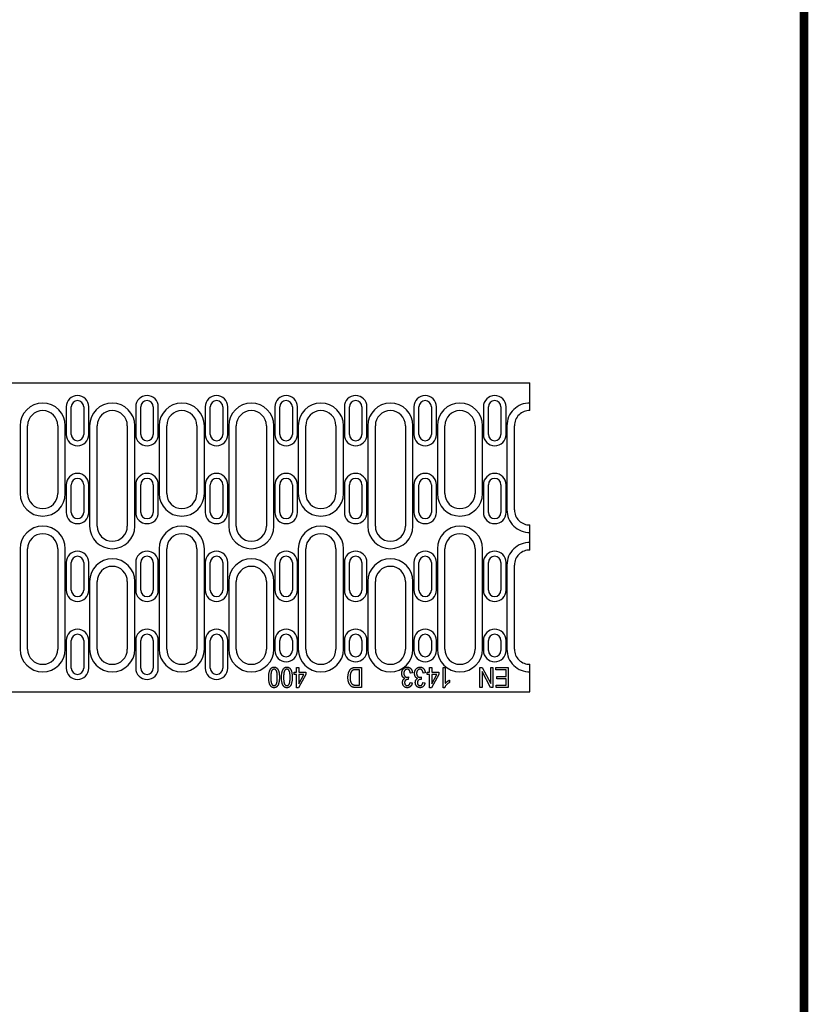
# Model space of a CAD drawing. Units: millimetres. Extents: x 2093 to 41810, y 8305 to 18105.
# Drawn here: x 22069 to 22383, y 9088 to 9480 of the extents above; entities that cross this region are included whole.
import ezdxf

# ---------------------------------------------------------------- set-up
doc = ezdxf.new("R2010")
doc.units = ezdxf.units.MM
doc.linetypes.add('AUSGEZOGEN', pattern=[0])
for name, color, linetype in [('AM_BOR', 7, 'Continuous'), ('DUENN-18', 94, 'Continuous'), ('KOPF', 12, 'AUSGEZOGEN'), ('SICHTBAR', 7, 'Continuous')]:
    doc.layers.add(name, color=color, linetype=linetype)

# ---------------------------------------------------------------- blocks, each defined once
blk = doc.blocks.new('RA_A4_AM')
at = {"layer": 'KOPF', "const_width": 0.7}
blk.add_lwpolyline([(207.3, 3), (13, 3), (13, 44), (13, 296), (207.3, 296), (207.3, 44), (207.3, 3)], dxfattribs=at)

msp = doc.modelspace()

# ---------------------------------------------------------------- linework, layer by layer
at = {"layer": 'DUENN-18', "linetype": 'Continuous'}
for p, q in [((22087.285, 9326.327), (22087.285, 9315.327)), ((22096.285, 9315.327), (22096.285, 9326.327)), ((22114.985, 9326.327), (22114.985, 9315.327)), ((22123.985, 9315.327), (22123.985, 9326.327)), ((22142.685, 9326.327), (22142.685, 9315.327)), ((22151.685, 9315.327), (22151.685, 9326.327)), ((22170.385, 9326.327), (22170.385, 9315.327)), ((22179.385, 9315.327), (22179.385, 9326.327)), ((22198.085, 9326.327), (22198.085, 9315.327)), ((22207.085, 9315.327), (22207.085, 9326.327)), ((22225.785, 9326.327), (22225.785, 9315.327)), ((22234.785, 9315.327), (22234.785, 9326.327)), ((22253.485, 9326.327), (22253.485, 9315.327)), ((22262.485, 9315.327), (22262.485, 9326.327)), ((22068.935, 9318.827), (22068.935, 9291.827)), ((22086.935, 9291.827), (22086.935, 9318.827)), ((22096.635, 9318.827), (22096.635, 9278.827)), ((22114.635, 9278.827), (22114.635, 9318.827)), ((22124.335, 9318.827), (22124.335, 9291.827)), ((22142.335, 9291.827), (22142.335, 9318.827)), ((22152.035, 9318.827), (22152.035, 9278.827)), ((22170.035, 9278.827), (22170.035, 9318.827)), ((22179.735, 9318.827), (22179.735, 9291.827)), ((22197.735, 9291.827), (22197.735, 9318.827)), ((22207.435, 9318.827), (22207.435, 9278.827)), ((22225.435, 9278.827), (22225.435, 9318.827)), ((22235.135, 9318.827), (22235.135, 9291.827)), ((22253.135, 9291.827), (22253.135, 9318.827)), ((22262.835, 9318.827), (22262.835, 9285.327)), ((22087.285, 9295.327), (22087.285, 9284.327)), ((22096.285, 9284.327), (22096.285, 9295.327)), ((22114.985, 9295.327), (22114.985, 9284.327)), ((22123.985, 9284.327), (22123.985, 9295.327)), ((22142.685, 9295.327), (22142.685, 9284.327)), ((22151.685, 9284.327), (22151.685, 9295.327)), ((22170.385, 9295.327), (22170.385, 9284.327)), ((22179.385, 9284.327), (22179.385, 9295.327)), ((22198.085, 9295.327), (22198.085, 9284.327)), ((22207.085, 9284.327), (22207.085, 9295.327)), ((22225.785, 9295.327), (22225.785, 9284.327)), ((22234.785, 9284.327), (22234.785, 9295.327)), ((22253.485, 9295.327), (22253.485, 9284.327)), ((22262.485, 9284.327), (22262.485, 9295.327)), ((22068.935, 9269.827), (22068.935, 9229.827)), ((22086.935, 9229.827), (22086.935, 9269.827)), ((22124.335, 9269.827), (22124.335, 9229.827)), ((22142.335, 9229.827), (22142.335, 9269.827)), ((22179.735, 9269.827), (22179.735, 9229.827)), ((22197.735, 9229.827), (22197.735, 9269.827)), ((22235.135, 9269.827), (22235.135, 9229.827)), ((22253.135, 9229.827), (22253.135, 9269.827)), ((22087.285, 9264.327), (22087.285, 9253.327)), ((22096.285, 9253.327), (22096.285, 9264.327)), ((22114.985, 9264.327), (22114.985, 9253.327)), ((22123.985, 9253.327), (22123.985, 9264.327)), ((22142.685, 9264.327), (22142.685, 9253.327)), ((22151.685, 9253.327), (22151.685, 9264.327)), ((22170.385, 9264.327), (22170.385, 9253.327)), ((22179.385, 9253.327), (22179.385, 9264.327)), ((22198.085, 9264.327), (22198.085, 9253.327)), ((22207.085, 9253.327), (22207.085, 9264.327)), ((22225.785, 9264.327), (22225.785, 9253.327)), ((22234.785, 9253.327), (22234.785, 9264.327)), ((22253.485, 9264.327), (22253.485, 9253.327)), ((22262.485, 9253.327), (22262.485, 9264.327)), ((22262.835, 9263.327), (22262.835, 9229.827)), ((22096.635, 9256.827), (22096.635, 9229.827)), ((22114.635, 9229.827), (22114.635, 9256.827)), ((22152.035, 9256.827), (22152.035, 9229.827)), ((22170.035, 9229.827), (22170.035, 9256.827)), ((22207.435, 9256.827), (22207.435, 9229.827)), ((22225.435, 9229.827), (22225.435, 9256.827)), ((22087.285, 9233.327), (22087.285, 9222.327)), ((22096.285, 9222.327), (22096.285, 9233.327)), ((22114.985, 9233.327), (22114.985, 9222.327)), ((22123.985, 9222.327), (22123.985, 9233.327)), ((22142.685, 9233.327), (22142.685, 9222.327)), ((22151.685, 9222.327), (22151.685, 9233.327)), ((22170.385, 9233.327), (22170.385, 9229.327)), ((22179.385, 9229.327), (22179.385, 9233.327)), ((22198.085, 9233.327), (22198.085, 9229.327)), ((22207.085, 9229.327), (22207.085, 9233.327)), ((22225.785, 9233.327), (22225.785, 9229.327)), ((22234.785, 9229.327), (22234.785, 9233.327)), ((22253.485, 9233.327), (22253.485, 9229.327)), ((22262.485, 9229.327), (22262.485, 9233.327)), ((22178.145, 9219.708), (22178.145, 9220.643)), ((22178.145, 9220.643), (22179.08, 9220.643)), ((22179.08, 9219.708), (22178.145, 9219.708)), ((22179.08, 9220.643), (22179.08, 9222.618)), ((22179.08, 9222.618), (22179.911, 9222.618)), ((22179.08, 9214.514), (22179.08, 9219.708)), ((22182.717, 9219.708), (22179.864, 9214.514)), ((22179.911, 9222.618), (22179.911, 9220.643)), ((22179.911, 9220.643), (22182.717, 9220.643)), ((22179.911, 9219.708), (22179.911, 9216.093)), ((22179.911, 9216.093), (22181.897, 9219.708)), ((22181.897, 9219.708), (22179.911, 9219.708)), ((22182.717, 9220.643), (22182.717, 9219.708)), ((22202.569, 9222.618), (22204.928, 9222.618)), ((22204.097, 9221.682), (22202.67, 9221.682)), ((22204.097, 9215.553), (22204.097, 9221.682)), ((22204.928, 9222.618), (22204.928, 9214.618)), ((22225.216, 9220.436), (22224.385, 9220.332)), ((22230.307, 9220.436), (22229.476, 9220.332)), ((22231.138, 9219.708), (22231.138, 9220.643)), ((22231.138, 9220.643), (22232.073, 9220.643)), ((22232.073, 9219.708), (22231.138, 9219.708)), ((22232.073, 9220.643), (22232.073, 9222.618)), ((22232.073, 9222.618), (22232.905, 9222.618)), ((22232.073, 9214.514), (22232.073, 9219.708)), ((22235.71, 9219.708), (22232.858, 9214.514)), ((22232.905, 9222.618), (22232.905, 9220.643)), ((22232.905, 9220.643), (22235.71, 9220.643)), ((22232.905, 9219.708), (22232.905, 9216.093)), ((22232.905, 9216.093), (22234.89, 9219.708)), ((22234.89, 9219.708), (22232.905, 9219.708)), ((22235.71, 9220.643), (22235.71, 9219.708)), ((22237.476, 9222.618), (22238.307, 9222.618)), ((22237.476, 9214.514), (22237.476, 9222.618)), ((22238.307, 9222.618), (22238.307, 9216.28)), ((22252.12, 9214.618), (22252.12, 9222.618)), ((22252.12, 9222.618), (22253.01, 9222.618)), ((22256.326, 9214.618), (22252.951, 9220.994)), ((22252.951, 9220.994), (22252.951, 9214.618)), ((22253.01, 9222.618), (22256.38, 9216.249)), ((22256.38, 9216.249), (22256.38, 9222.618)), ((22256.38, 9222.618), (22257.211, 9222.618)), ((22257.211, 9222.618), (22257.211, 9214.618)), ((22258.458, 9222.618), (22263.341, 9222.618)), ((22258.458, 9221.682), (22258.458, 9222.618)), ((22262.51, 9221.682), (22258.458, 9221.682)), ((22262.51, 9218.981), (22262.51, 9221.682)), ((22263.341, 9222.618), (22263.341, 9214.618)), ((22202.693, 9215.553), (22204.097, 9215.553)), ((22223.554, 9217.838), (22223.429, 9217.85)), ((22223.658, 9218.78), (22223.554, 9217.838)), ((22224.281, 9216.592), (22225.112, 9216.488)), ((22228.645, 9217.838), (22228.52, 9217.85)), ((22228.749, 9218.78), (22228.645, 9217.838)), ((22229.372, 9216.592), (22230.203, 9216.488)), ((22239.97, 9217.527), (22239.97, 9216.592)), ((22258.562, 9214.618), (22258.562, 9215.553)), ((22258.562, 9215.553), (22262.51, 9215.553)), ((22258.769, 9218.046), (22258.769, 9218.981)), ((22258.769, 9218.981), (22262.51, 9218.981)), ((22262.51, 9218.046), (22258.769, 9218.046)), ((22262.51, 9215.553), (22262.51, 9218.046)), ((22179.864, 9214.514), (22179.08, 9214.514)), ((22204.928, 9214.618), (22202.673, 9214.618)), ((22232.858, 9214.514), (22232.073, 9214.514)), ((22238.015, 9214.514), (22237.476, 9214.514)), ((22252.951, 9214.618), (22252.12, 9214.618)), ((22257.211, 9214.618), (22256.326, 9214.618)), ((22263.341, 9214.618), (22258.562, 9214.618))]:
    msp.add_line(p, q, dxfattribs=at)
for centre, radius, start, end in [((22091.785, 9326.327), 4.5, 0, 180), ((22119.485, 9326.327), 4.5, 0, 180), ((22147.185, 9326.327), 4.5, 0, 180), ((22174.885, 9326.327), 4.5, 0, 180), ((22202.585, 9326.327), 4.5, 0, 180), ((22230.285, 9326.327), 4.5, 0, 180), ((22257.985, 9326.327), 4.5, 0, 180), ((22077.935, 9318.827), 9, 0, 180), ((22105.635, 9318.827), 9, 0, 180), ((22133.335, 9318.827), 9, 0, 180), ((22161.035, 9318.827), 9, 0, 180), ((22188.735, 9318.827), 9, 0, 180), ((22216.435, 9318.827), 9, 0, 180), ((22244.135, 9318.827), 9, 0, 180), ((22271.835, 9318.827), 9, 88.72666, 180), ((22091.785, 9315.327), 4.5, 180, 0), ((22119.485, 9315.327), 4.5, 180, 0), ((22147.185, 9315.327), 4.5, 180, 0), ((22174.885, 9315.327), 4.5, 180, 0), ((22202.585, 9315.327), 4.5, 180, 0), ((22230.285, 9315.327), 4.5, 180, 0), ((22257.985, 9315.327), 4.5, 180, 0), ((22091.785, 9295.327), 4.5, 0, 180), ((22119.485, 9295.327), 4.5, 0, 180), ((22147.185, 9295.327), 4.5, 0, 180), ((22174.885, 9295.327), 4.5, 0, 180), ((22202.585, 9295.327), 4.5, 0, 180), ((22230.285, 9295.327), 4.5, 0, 180), ((22257.985, 9295.327), 4.5, 0, 180), ((22077.935, 9291.827), 9, 180, 0), ((22133.335, 9291.827), 9, 180, 0), ((22188.735, 9291.827), 9, 180, 0), ((22244.135, 9291.827), 9, 180, 0), ((22091.785, 9284.327), 4.5, 180, 0), ((22119.485, 9284.327), 4.5, 180, 0), ((22147.185, 9284.327), 4.5, 180, 0), ((22174.885, 9284.327), 4.5, 180, 0), ((22202.585, 9284.327), 4.5, 180, 0), ((22230.285, 9284.327), 4.5, 180, 0), ((22257.985, 9284.327), 4.5, 180, 0), ((22271.835, 9285.327), 9, 180, 271.27334), ((22077.935, 9269.827), 9, 0, 180), ((22105.635, 9278.827), 9, 180, 0), ((22133.335, 9269.827), 9, 0, 180), ((22161.035, 9278.827), 9, 180, 0), ((22188.735, 9269.827), 9, 0, 180), ((22216.435, 9278.827), 9, 180, 0), ((22244.135, 9269.827), 9, 0, 180), ((22271.835, 9263.327), 9, 88.72666, 180), ((22091.785, 9264.327), 4.5, 0, 180), ((22119.485, 9264.327), 4.5, 0, 180), ((22147.185, 9264.327), 4.5, 0, 180), ((22174.885, 9264.327), 4.5, 0, 180), ((22202.585, 9264.327), 4.5, 0, 180), ((22230.285, 9264.327), 4.5, 0, 180), ((22257.985, 9264.327), 4.5, 0, 180), ((22105.635, 9256.827), 9, 0, 180), ((22161.035, 9256.827), 9, 0, 180), ((22216.435, 9256.827), 9, 0, 180), ((22091.785, 9253.327), 4.5, 180, 0), ((22119.485, 9253.327), 4.5, 180, 0), ((22147.185, 9253.327), 4.5, 180, 0), ((22174.885, 9253.327), 4.5, 180, 0), ((22202.585, 9253.327), 4.5, 180, 0), ((22230.285, 9253.327), 4.5, 180, 0), ((22257.985, 9253.327), 4.5, 180, 0), ((22091.785, 9233.327), 4.5, 0, 180), ((22119.485, 9233.327), 4.5, 0, 180), ((22147.185, 9233.327), 4.5, 0, 180), ((22174.885, 9233.327), 4.5, 0, 180), ((22202.585, 9233.327), 4.5, 0, 180), ((22230.285, 9233.327), 4.5, 0, 180), ((22257.985, 9233.327), 4.5, 0, 180), ((22077.935, 9229.827), 9, 180, 0), ((22105.635, 9229.827), 9, 180, 0), ((22133.335, 9229.827), 9, 180, 0), ((22161.035, 9229.827), 9, 180, 0), ((22174.885, 9229.327), 4.5, 180, 0), ((22188.735, 9229.827), 9, 180, 0), ((22202.585, 9229.327), 4.5, 180, 0), ((22216.435, 9229.827), 9, 180, 0), ((22230.285, 9229.327), 4.5, 180, 0), ((22244.135, 9229.827), 9, 180, 0), ((22257.985, 9229.327), 4.5, 180, 0), ((22271.835, 9229.827), 9, 180, 271.27334), ((22091.785, 9222.327), 4.5, 180, 0), ((22119.485, 9222.327), 4.5, 180, 0), ((22147.185, 9222.327), 4.5, 180, 0)]:
    msp.add_arc(centre, radius, start, end, dxfattribs=at)
for points, knots in [([(22167.963, 9218.621), (22167.965, 9218.783), (22167.967, 9219.098), (22167.994, 9219.557), (22168.035, 9219.984), (22168.093, 9220.382), (22168.169, 9220.75), (22168.261, 9221.088), (22168.368, 9221.397), (22168.495, 9221.674), (22168.637, 9221.921), (22168.798, 9222.133), (22168.971, 9222.317), (22169.166, 9222.464), (22169.375, 9222.582), (22169.602, 9222.662), (22169.845, 9222.713), (22170.012, 9222.718), (22170.098, 9222.721)], [0, 0, 0, 0, 0.0946172, 0.183688, 0.2673423, 0.3451199, 0.4179131, 0.4859236, 0.5491583, 0.6081408, 0.6632543, 0.7145929, 0.7632116, 0.8100106, 0.8561688, 0.902455, 0.9500755, 1, 1, 1, 1]), ([(22170.074, 9221.89), (22170.029, 9221.889), (22169.94, 9221.886), (22169.811, 9221.851), (22169.686, 9221.799), (22169.568, 9221.724), (22169.457, 9221.628), (22169.351, 9221.512), (22169.251, 9221.375), (22169.154, 9221.215), (22169.068, 9221.023), (22168.994, 9220.795), (22168.932, 9220.528), (22168.881, 9220.222), (22168.843, 9219.876), (22168.814, 9219.491), (22168.799, 9219.067), (22168.796, 9218.772), (22168.794, 9218.618)], [0, 0, 0, 0, 0.0347561, 0.069205, 0.1040638, 0.1399556, 0.1777369, 0.2184285, 0.2625623, 0.3103377, 0.3642496, 0.4261424, 0.4974026, 0.5784347, 0.6686249, 0.7690993, 0.8795115, 1, 1, 1, 1]), ([(22171.392, 9218.618), (22171.39, 9218.773), (22171.388, 9219.071), (22171.372, 9219.498), (22171.344, 9219.885), (22171.304, 9220.232), (22171.253, 9220.539), (22171.191, 9220.806), (22171.116, 9221.033), (22171.029, 9221.224), (22170.931, 9221.381), (22170.828, 9221.516), (22170.72, 9221.633), (22170.603, 9221.726), (22170.481, 9221.801), (22170.35, 9221.85), (22170.215, 9221.886), (22170.121, 9221.889), (22170.074, 9221.89)], [0, 0, 0, 0, 0.1206796, 0.2305338, 0.3309551, 0.4208117, 0.501127, 0.5713494, 0.6332247, 0.6858987, 0.7331105, 0.7764365, 0.8173386, 0.8554871, 0.8921334, 0.9276904, 0.9634616, 1, 1, 1, 1]), ([(22170.098, 9222.721), (22170.175, 9222.719), (22170.325, 9222.713), (22170.546, 9222.67), (22170.754, 9222.596), (22170.952, 9222.494), (22171.14, 9222.364), (22171.315, 9222.203), (22171.481, 9222.016), (22171.637, 9221.797), (22171.778, 9221.544), (22171.897, 9221.248), (22171.999, 9220.911), (22172.079, 9220.533), (22172.147, 9220.114), (22172.19, 9219.653), (22172.218, 9219.151), (22172.221, 9218.802), (22172.223, 9218.621)], [0, 0, 0, 0, 0.0446114, 0.087711, 0.130552, 0.1734812, 0.217275, 0.2633226, 0.3118589, 0.3634665, 0.4194363, 0.4808869, 0.5492072, 0.6242104, 0.7063844, 0.7964923, 0.8942067, 1, 1, 1, 1]), ([(22173.054, 9218.621), (22173.056, 9218.783), (22173.058, 9219.098), (22173.085, 9219.557), (22173.126, 9219.984), (22173.184, 9220.382), (22173.26, 9220.75), (22173.352, 9221.088), (22173.459, 9221.397), (22173.586, 9221.674), (22173.728, 9221.921), (22173.889, 9222.133), (22174.062, 9222.317), (22174.257, 9222.464), (22174.466, 9222.582), (22174.693, 9222.662), (22174.936, 9222.713), (22175.103, 9222.718), (22175.189, 9222.721)], [0, 0, 0, 0, 0.09461718, 0.183688, 0.26734232, 0.34511991, 0.41791313, 0.48592357, 0.54915827, 0.60814077, 0.66325433, 0.71459295, 0.76321161, 0.81001061, 0.8561688, 0.90245501, 0.95007551, 1, 1, 1, 1]), ([(22175.165, 9221.89), (22175.12, 9221.889), (22175.031, 9221.886), (22174.902, 9221.851), (22174.777, 9221.799), (22174.659, 9221.724), (22174.548, 9221.628), (22174.442, 9221.512), (22174.342, 9221.375), (22174.245, 9221.215), (22174.159, 9221.023), (22174.085, 9220.795), (22174.023, 9220.528), (22173.971, 9220.222), (22173.934, 9219.876), (22173.905, 9219.491), (22173.89, 9219.067), (22173.887, 9218.772), (22173.885, 9218.618)], [0, 0, 0, 0, 0.0347561, 0.069205, 0.1040638, 0.1399556, 0.1777369, 0.2184285, 0.2625623, 0.3103377, 0.3642496, 0.4261424, 0.4974026, 0.5784347, 0.6686249, 0.7690993, 0.8795115, 1, 1, 1, 1]), ([(22176.483, 9218.618), (22176.481, 9218.773), (22176.479, 9219.071), (22176.463, 9219.498), (22176.435, 9219.885), (22176.395, 9220.232), (22176.344, 9220.539), (22176.282, 9220.806), (22176.207, 9221.033), (22176.119, 9221.224), (22176.022, 9221.381), (22175.918, 9221.516), (22175.811, 9221.633), (22175.694, 9221.726), (22175.572, 9221.801), (22175.441, 9221.85), (22175.306, 9221.886), (22175.212, 9221.889), (22175.165, 9221.89)], [0, 0, 0, 0, 0.1206796, 0.2305338, 0.3309551, 0.4208117, 0.501127, 0.5713494, 0.6332247, 0.6858987, 0.7331105, 0.7764365, 0.8173386, 0.8554871, 0.8921334, 0.9276904, 0.9634616, 1, 1, 1, 1]), ([(22175.189, 9222.721), (22175.265, 9222.719), (22175.416, 9222.713), (22175.636, 9222.67), (22175.845, 9222.596), (22176.043, 9222.494), (22176.231, 9222.364), (22176.406, 9222.203), (22176.572, 9222.016), (22176.728, 9221.797), (22176.869, 9221.544), (22176.988, 9221.248), (22177.09, 9220.911), (22177.17, 9220.533), (22177.238, 9220.114), (22177.28, 9219.653), (22177.309, 9219.151), (22177.312, 9218.802), (22177.314, 9218.621)], [0, 0, 0, 0, 0.0446114, 0.087711, 0.130552, 0.1734812, 0.217275, 0.2633226, 0.3118589, 0.3634665, 0.4194363, 0.4808869, 0.5492072, 0.6242104, 0.7063844, 0.7964923, 0.8942067, 1, 1, 1, 1]), ([(22199.526, 9218.574), (22199.527, 9218.685), (22199.53, 9218.903), (22199.547, 9219.224), (22199.578, 9219.532), (22199.621, 9219.827), (22199.679, 9220.109), (22199.746, 9220.378), (22199.828, 9220.635), (22199.919, 9220.878), (22200.022, 9221.106), (22200.132, 9221.317), (22200.248, 9221.512), (22200.372, 9221.689), (22200.504, 9221.848), (22200.642, 9221.991), (22200.787, 9222.118), (22200.941, 9222.225), (22201.104, 9222.319), (22201.278, 9222.398), (22201.464, 9222.467), (22201.663, 9222.521), (22201.872, 9222.565), (22202.094, 9222.596), (22202.328, 9222.614), (22202.488, 9222.616), (22202.569, 9222.618)], [0, 0, 0, 0, 0.05775533, 0.11361392, 0.16711973, 0.2189465, 0.26866437, 0.31689662, 0.36357733, 0.40877706, 0.45202109, 0.49334649, 0.53276555, 0.56996434, 0.60577757, 0.64024048, 0.67339025, 0.70574298, 0.73792111, 0.77107087, 0.80529235, 0.84096684, 0.87809091, 0.91677139, 0.95745144, 1, 1, 1, 1]), ([(22200.675, 9220.517), (22200.649, 9220.447), (22200.597, 9220.306), (22200.532, 9220.087), (22200.48, 9219.857), (22200.433, 9219.618), (22200.401, 9219.368), (22200.374, 9219.108), (22200.36, 9218.838), (22200.358, 9218.655), (22200.357, 9218.562)], [0, 0, 0, 0, 0.1116457, 0.2264259, 0.3444741, 0.4664619, 0.5931634, 0.7242448, 0.8597655, 1, 1, 1, 1]), ([(22202.67, 9221.682), (22202.6, 9221.681), (22202.465, 9221.68), (22202.268, 9221.666), (22202.084, 9221.646), (22201.914, 9221.614), (22201.755, 9221.579), (22201.612, 9221.529), (22201.48, 9221.475), (22201.36, 9221.409), (22201.25, 9221.333), (22201.147, 9221.249), (22201.052, 9221.151), (22200.964, 9221.045), (22200.88, 9220.929), (22200.803, 9220.802), (22200.736, 9220.663), (22200.696, 9220.566), (22200.675, 9220.517)], [0, 0, 0, 0, 0.0838757, 0.1627003, 0.2366374, 0.3059983, 0.3707988, 0.4312335, 0.4883358, 0.5424441, 0.5952723, 0.6483717, 0.7021511, 0.7579964, 0.8148205, 0.8740154, 0.9356444, 1, 1, 1, 1]), ([(22220.957, 9220.207), (22220.958, 9220.297), (22220.961, 9220.474), (22220.994, 9220.733), (22221.043, 9220.979), (22221.113, 9221.213), (22221.204, 9221.434), (22221.316, 9221.643), (22221.447, 9221.839), (22221.597, 9222.02), (22221.762, 9222.183), (22221.935, 9222.328), (22222.117, 9222.449), (22222.306, 9222.55), (22222.505, 9222.626), (22222.71, 9222.682), (22222.924, 9222.715), (22223.07, 9222.719), (22223.143, 9222.721)], [0, 0, 0, 0, 0.0729982, 0.1425151, 0.2102807, 0.2755109, 0.3397595, 0.4026893, 0.4662962, 0.5298896, 0.5925946, 0.6527762, 0.711658, 0.7689098, 0.8256141, 0.8826238, 0.940512, 1, 1, 1, 1]), ([(22222.169, 9218.228), (22222.106, 9218.247), (22221.983, 9218.285), (22221.814, 9218.37), (22221.659, 9218.469), (22221.521, 9218.588), (22221.398, 9218.726), (22221.289, 9218.885), (22221.194, 9219.067), (22221.109, 9219.266), (22221.042, 9219.482), (22220.991, 9219.712), (22220.962, 9219.956), (22220.958, 9220.122), (22220.957, 9220.207)], [0, 0, 0, 0, 0.0787659, 0.1538985, 0.2265834, 0.2983449, 0.3713878, 0.4478553, 0.5293928, 0.6160118, 0.7070984, 0.8007404, 0.8980898, 1, 1, 1, 1]), ([(22223.13, 9221.89), (22223.085, 9221.889), (22222.997, 9221.888), (22222.867, 9221.863), (22222.741, 9221.828), (22222.621, 9221.775), (22222.504, 9221.709), (22222.391, 9221.63), (22222.287, 9221.533), (22222.185, 9221.425), (22222.091, 9221.306), (22222.009, 9221.175), (22221.941, 9221.036), (22221.884, 9220.889), (22221.843, 9220.732), (22221.809, 9220.569), (22221.792, 9220.395), (22221.789, 9220.277), (22221.788, 9220.217)], [0, 0, 0, 0, 0.0565024, 0.1110564, 0.1655087, 0.220329, 0.2757408, 0.3332851, 0.3929748, 0.4555092, 0.5194402, 0.5835877, 0.6480552, 0.7143507, 0.7813228, 0.8513325, 0.9237956, 1, 1, 1, 1]), ([(22221.788, 9220.217), (22221.789, 9220.16), (22221.792, 9220.049), (22221.808, 9219.887), (22221.837, 9219.734), (22221.88, 9219.589), (22221.931, 9219.451), (22221.996, 9219.323), (22222.073, 9219.204), (22222.16, 9219.094), (22222.256, 9218.995), (22222.358, 9218.907), (22222.466, 9218.834), (22222.579, 9218.772), (22222.698, 9218.728), (22222.822, 9218.693), (22222.952, 9218.673), (22223.04, 9218.671), (22223.085, 9218.669)], [0, 0, 0, 0, 0.0755317, 0.1470578, 0.2158553, 0.2825051, 0.3471197, 0.4107715, 0.4731814, 0.5355995, 0.5966026, 0.656248, 0.7136688, 0.769949, 0.8261511, 0.8828292, 0.940268, 1, 1, 1, 1]), ([(22224.385, 9220.332), (22224.374, 9220.395), (22224.354, 9220.517), (22224.312, 9220.694), (22224.268, 9220.859), (22224.216, 9221.011), (22224.159, 9221.152), (22224.096, 9221.28), (22224.026, 9221.396), (22223.95, 9221.5), (22223.868, 9221.592), (22223.781, 9221.672), (22223.687, 9221.739), (22223.588, 9221.795), (22223.481, 9221.837), (22223.37, 9221.869), (22223.252, 9221.886), (22223.171, 9221.889), (22223.13, 9221.89)], [0, 0, 0, 0, 0.0870147, 0.1695598, 0.2469226, 0.320217, 0.3887518, 0.4537825, 0.5150517, 0.5736621, 0.6290759, 0.6828986, 0.7347255, 0.7862731, 0.8379474, 0.8900626, 0.9438246, 1, 1, 1, 1]), ([(22223.143, 9222.721), (22223.212, 9222.72), (22223.346, 9222.716), (22223.544, 9222.686), (22223.733, 9222.637), (22223.914, 9222.568), (22224.088, 9222.482), (22224.253, 9222.375), (22224.411, 9222.248), (22224.559, 9222.103), (22224.694, 9221.941), (22224.817, 9221.766), (22224.925, 9221.577), (22225.013, 9221.373), (22225.089, 9221.158), (22225.149, 9220.93), (22225.193, 9220.688), (22225.208, 9220.521), (22225.216, 9220.436)], [0, 0, 0, 0, 0.0599547, 0.1180979, 0.1750457, 0.2314535, 0.2877812, 0.3455248, 0.4040166, 0.4651873, 0.5272598, 0.5893651, 0.6527983, 0.7177066, 0.7841456, 0.8529711, 0.924943, 1, 1, 1, 1]), ([(22226.047, 9220.207), (22226.049, 9220.297), (22226.052, 9220.474), (22226.085, 9220.733), (22226.134, 9220.979), (22226.204, 9221.213), (22226.295, 9221.434), (22226.407, 9221.643), (22226.538, 9221.839), (22226.688, 9222.02), (22226.853, 9222.183), (22227.026, 9222.328), (22227.208, 9222.449), (22227.397, 9222.55), (22227.595, 9222.626), (22227.801, 9222.682), (22228.015, 9222.715), (22228.16, 9222.719), (22228.234, 9222.721)], [0, 0, 0, 0, 0.0729982, 0.1425151, 0.2102807, 0.2755109, 0.3397595, 0.4026893, 0.4662962, 0.5298896, 0.5925946, 0.6527762, 0.711658, 0.7689098, 0.8256141, 0.8826238, 0.940512, 1, 1, 1, 1]), ([(22227.26, 9218.228), (22227.197, 9218.247), (22227.074, 9218.285), (22226.905, 9218.37), (22226.75, 9218.469), (22226.612, 9218.588), (22226.489, 9218.726), (22226.379, 9218.885), (22226.285, 9219.067), (22226.2, 9219.266), (22226.133, 9219.482), (22226.082, 9219.712), (22226.053, 9219.956), (22226.049, 9220.122), (22226.047, 9220.207)], [0, 0, 0, 0, 0.0787659, 0.1538985, 0.2265834, 0.2983449, 0.3713878, 0.4478553, 0.5293928, 0.6160118, 0.7070984, 0.8007404, 0.8980898, 1, 1, 1, 1]), ([(22228.221, 9221.89), (22228.176, 9221.889), (22228.088, 9221.888), (22227.958, 9221.863), (22227.832, 9221.828), (22227.712, 9221.775), (22227.595, 9221.709), (22227.482, 9221.63), (22227.378, 9221.533), (22227.276, 9221.425), (22227.181, 9221.306), (22227.1, 9221.175), (22227.032, 9221.036), (22226.975, 9220.889), (22226.934, 9220.732), (22226.9, 9220.569), (22226.883, 9220.395), (22226.88, 9220.277), (22226.879, 9220.217)], [0, 0, 0, 0, 0.0565024, 0.1110564, 0.1655087, 0.220329, 0.2757408, 0.3332851, 0.3929748, 0.4555092, 0.5194402, 0.5835877, 0.6480552, 0.7143507, 0.7813228, 0.8513325, 0.9237956, 1, 1, 1, 1]), ([(22226.879, 9220.217), (22226.88, 9220.16), (22226.883, 9220.049), (22226.899, 9219.887), (22226.928, 9219.734), (22226.971, 9219.589), (22227.022, 9219.451), (22227.087, 9219.323), (22227.164, 9219.204), (22227.251, 9219.094), (22227.347, 9218.995), (22227.449, 9218.907), (22227.557, 9218.834), (22227.67, 9218.772), (22227.789, 9218.728), (22227.913, 9218.693), (22228.043, 9218.673), (22228.131, 9218.671), (22228.176, 9218.669)], [0, 0, 0, 0, 0.0755317, 0.1470578, 0.2158553, 0.2825051, 0.3471197, 0.4107715, 0.4731814, 0.5355995, 0.5966026, 0.656248, 0.7136688, 0.769949, 0.8261511, 0.8828292, 0.940268, 1, 1, 1, 1]), ([(22229.476, 9220.332), (22229.465, 9220.395), (22229.444, 9220.517), (22229.403, 9220.694), (22229.358, 9220.859), (22229.307, 9221.011), (22229.25, 9221.152), (22229.187, 9221.28), (22229.117, 9221.396), (22229.041, 9221.5), (22228.959, 9221.592), (22228.871, 9221.672), (22228.778, 9221.739), (22228.678, 9221.795), (22228.572, 9221.837), (22228.461, 9221.869), (22228.343, 9221.886), (22228.262, 9221.889), (22228.221, 9221.89)], [0, 0, 0, 0, 0.0870147, 0.1695598, 0.2469226, 0.320217, 0.3887518, 0.4537825, 0.5150517, 0.5736621, 0.6290759, 0.6828986, 0.7347255, 0.7862731, 0.8379474, 0.8900626, 0.9438246, 1, 1, 1, 1]), ([(22228.234, 9222.721), (22228.302, 9222.72), (22228.437, 9222.716), (22228.634, 9222.686), (22228.824, 9222.637), (22229.005, 9222.568), (22229.179, 9222.482), (22229.344, 9222.375), (22229.502, 9222.248), (22229.65, 9222.103), (22229.785, 9221.941), (22229.908, 9221.766), (22230.016, 9221.577), (22230.104, 9221.373), (22230.179, 9221.158), (22230.24, 9220.93), (22230.284, 9220.688), (22230.299, 9220.521), (22230.307, 9220.436)], [0, 0, 0, 0, 0.05995468, 0.11809789, 0.17504575, 0.23145354, 0.28778118, 0.34552478, 0.40401662, 0.4651873, 0.5272598, 0.58936505, 0.65279831, 0.71770659, 0.78414557, 0.8529711, 0.92494295, 1, 1, 1, 1]), ([(22168.616, 9215.358), (22168.563, 9215.448), (22168.453, 9215.636), (22168.322, 9215.951), (22168.211, 9216.303), (22168.118, 9216.693), (22168.051, 9217.122), (22167.999, 9217.587), (22167.968, 9218.091), (22167.965, 9218.44), (22167.963, 9218.621)], [0, 0, 0, 0, 0.0932184, 0.1938575, 0.3031616, 0.4216004, 0.550536, 0.6892597, 0.8389726, 1, 1, 1, 1]), ([(22168.794, 9218.618), (22168.796, 9218.462), (22168.799, 9218.163), (22168.814, 9217.735), (22168.843, 9217.347), (22168.882, 9217), (22168.934, 9216.694), (22168.995, 9216.426), (22169.071, 9216.2), (22169.157, 9216.01), (22169.256, 9215.853), (22169.358, 9215.717), (22169.468, 9215.603), (22169.585, 9215.508), (22169.709, 9215.435), (22169.841, 9215.382), (22169.98, 9215.35), (22170.075, 9215.347), (22170.122, 9215.345)], [0, 0, 0, 0, 0.1203858, 0.230808, 0.330568, 0.420621, 0.5003288, 0.5707868, 0.6321154, 0.6846612, 0.7314025, 0.7749553, 0.815745, 0.8538005, 0.8907167, 0.9267297, 0.9631336, 1, 1, 1, 1]), ([(22172.223, 9218.621), (22172.222, 9218.457), (22172.219, 9218.14), (22172.193, 9217.68), (22172.151, 9217.25), (22172.094, 9216.85), (22172.017, 9216.482), (22171.927, 9216.144), (22171.815, 9215.837), (22171.69, 9215.56), (22171.547, 9215.314), (22171.389, 9215.1), (22171.211, 9214.919), (22171.019, 9214.769), (22170.808, 9214.654), (22170.582, 9214.572), (22170.34, 9214.522), (22170.174, 9214.517), (22170.088, 9214.514)], [0, 0, 0, 0, 0.0951435, 0.1847458, 0.2683085, 0.3466242, 0.4193377, 0.4872737, 0.5502488, 0.6091667, 0.663948, 0.7154823, 0.7640416, 0.810981, 0.8569367, 0.9028762, 0.9504445, 1, 1, 1, 1]), ([(22170.122, 9215.345), (22170.167, 9215.346), (22170.255, 9215.349), (22170.384, 9215.385), (22170.507, 9215.436), (22170.624, 9215.511), (22170.734, 9215.608), (22170.84, 9215.724), (22170.939, 9215.862), (22171.035, 9216.021), (22171.12, 9216.213), (22171.194, 9216.441), (22171.254, 9216.709), (22171.306, 9217.014), (22171.343, 9217.359), (22171.373, 9217.744), (22171.388, 9218.168), (22171.39, 9218.463), (22171.392, 9218.618)], [0, 0, 0, 0, 0.0348189, 0.0689196, 0.1034514, 0.1390496, 0.1771753, 0.2179403, 0.2619037, 0.3097653, 0.3632139, 0.4256206, 0.4969127, 0.5776736, 0.6680266, 0.7686824, 0.8792939, 1, 1, 1, 1]), ([(22173.707, 9215.358), (22173.654, 9215.448), (22173.544, 9215.636), (22173.413, 9215.951), (22173.302, 9216.303), (22173.209, 9216.693), (22173.142, 9217.122), (22173.09, 9217.587), (22173.059, 9218.091), (22173.056, 9218.44), (22173.054, 9218.621)], [0, 0, 0, 0, 0.0932184, 0.1938575, 0.3031616, 0.4216004, 0.550536, 0.6892597, 0.8389726, 1, 1, 1, 1]), ([(22173.885, 9218.618), (22173.887, 9218.462), (22173.89, 9218.163), (22173.905, 9217.735), (22173.934, 9217.347), (22173.973, 9217), (22174.025, 9216.694), (22174.086, 9216.426), (22174.162, 9216.2), (22174.248, 9216.01), (22174.347, 9215.853), (22174.448, 9215.717), (22174.559, 9215.603), (22174.676, 9215.508), (22174.8, 9215.435), (22174.932, 9215.382), (22175.071, 9215.35), (22175.166, 9215.347), (22175.213, 9215.345)], [0, 0, 0, 0, 0.1203858, 0.230808, 0.330568, 0.420621, 0.5003288, 0.5707868, 0.6321154, 0.6846612, 0.7314025, 0.7749553, 0.815745, 0.8538005, 0.8907167, 0.9267297, 0.9631336, 1, 1, 1, 1]), ([(22177.314, 9218.621), (22177.313, 9218.457), (22177.31, 9218.14), (22177.284, 9217.68), (22177.242, 9217.25), (22177.185, 9216.85), (22177.108, 9216.482), (22177.018, 9216.144), (22176.906, 9215.837), (22176.781, 9215.56), (22176.638, 9215.314), (22176.479, 9215.1), (22176.302, 9214.919), (22176.11, 9214.769), (22175.899, 9214.654), (22175.673, 9214.572), (22175.431, 9214.522), (22175.264, 9214.517), (22175.179, 9214.514)], [0, 0, 0, 0, 0.0951435, 0.1847458, 0.2683085, 0.3466242, 0.4193377, 0.4872737, 0.5502488, 0.6091667, 0.663948, 0.7154823, 0.7640416, 0.810981, 0.8569367, 0.9028762, 0.9504445, 1, 1, 1, 1]), ([(22175.213, 9215.345), (22175.258, 9215.346), (22175.346, 9215.349), (22175.475, 9215.385), (22175.598, 9215.436), (22175.715, 9215.511), (22175.825, 9215.608), (22175.931, 9215.724), (22176.029, 9215.862), (22176.126, 9216.021), (22176.211, 9216.213), (22176.285, 9216.441), (22176.345, 9216.709), (22176.397, 9217.014), (22176.434, 9217.359), (22176.464, 9217.744), (22176.478, 9218.168), (22176.481, 9218.463), (22176.483, 9218.618)], [0, 0, 0, 0, 0.0348189, 0.0689196, 0.1034514, 0.1390496, 0.1771753, 0.2179403, 0.2619037, 0.3097653, 0.3632139, 0.4256206, 0.4969127, 0.5776736, 0.6680266, 0.7686824, 0.8792939, 1, 1, 1, 1]), ([(22201.401, 9214.765), (22201.307, 9214.801), (22201.121, 9214.872), (22200.862, 9215.03), (22200.623, 9215.228), (22200.403, 9215.463), (22200.206, 9215.735), (22200.03, 9216.04), (22199.88, 9216.379), (22199.751, 9216.751), (22199.649, 9217.156), (22199.577, 9217.597), (22199.533, 9218.073), (22199.528, 9218.403), (22199.526, 9218.574)], [0, 0, 0, 0, 0.0661298, 0.1323063, 0.2001432, 0.2709949, 0.3452317, 0.422746, 0.5042033, 0.5908176, 0.6830127, 0.7812662, 0.8868844, 1, 1, 1, 1]), ([(22200.357, 9218.562), (22200.357, 9218.463), (22200.359, 9218.27), (22200.376, 9217.989), (22200.401, 9217.725), (22200.439, 9217.477), (22200.484, 9217.245), (22200.544, 9217.03), (22200.61, 9216.83), (22200.691, 9216.647), (22200.779, 9216.48), (22200.871, 9216.326), (22200.971, 9216.188), (22201.075, 9216.062), (22201.189, 9215.953), (22201.305, 9215.856), (22201.43, 9215.776), (22201.518, 9215.733), (22201.561, 9215.712)], [0, 0, 0, 0, 0.0910577, 0.1772717, 0.2587565, 0.3352399, 0.4078329, 0.4759036, 0.5405673, 0.6013885, 0.6592482, 0.713941, 0.7659927, 0.816126, 0.8639755, 0.9102873, 0.9552761, 1, 1, 1, 1]), ([(22201.561, 9215.712), (22201.593, 9215.699), (22201.66, 9215.671), (22201.769, 9215.64), (22201.891, 9215.612), (22202.026, 9215.589), (22202.174, 9215.575), (22202.335, 9215.56), (22202.51, 9215.555), (22202.631, 9215.554), (22202.693, 9215.553)], [0, 0, 0, 0, 0.0894057, 0.1881253, 0.2967013, 0.4155415, 0.5447947, 0.6850249, 0.8376109, 1, 1, 1, 1]), ([(22221.268, 9216.596), (22221.271, 9216.685), (22221.276, 9216.859), (22221.323, 9217.111), (22221.397, 9217.348), (22221.502, 9217.567), (22221.631, 9217.768), (22221.787, 9217.946), (22221.965, 9218.103), (22222.101, 9218.186), (22222.169, 9218.228)], [0, 0, 0, 0, 0.1362637, 0.266121, 0.3915348, 0.515483, 0.6372124, 0.7571675, 0.8771226, 1, 1, 1, 1]), ([(22223.155, 9214.514), (22223.09, 9214.516), (22222.963, 9214.519), (22222.777, 9214.548), (22222.597, 9214.593), (22222.426, 9214.658), (22222.263, 9214.744), (22222.106, 9214.845), (22221.956, 9214.966), (22221.816, 9215.104), (22221.688, 9215.256), (22221.576, 9215.419), (22221.479, 9215.591), (22221.403, 9215.774), (22221.343, 9215.966), (22221.299, 9216.167), (22221.272, 9216.379), (22221.27, 9216.523), (22221.268, 9216.596)], [0, 0, 0, 0, 0.0617216, 0.1214279, 0.1802262, 0.2384304, 0.2968165, 0.356015, 0.4171755, 0.4805446, 0.5441503, 0.607086, 0.6699279, 0.7323692, 0.7964289, 0.8621674, 0.9295029, 1, 1, 1, 1]), ([(22223.429, 9217.85), (22223.381, 9217.849), (22223.287, 9217.848), (22223.149, 9217.828), (22223.018, 9217.802), (22222.894, 9217.763), (22222.777, 9217.714), (22222.667, 9217.652), (22222.564, 9217.58), (22222.468, 9217.498), (22222.382, 9217.404), (22222.305, 9217.305), (22222.242, 9217.196), (22222.189, 9217.082), (22222.149, 9216.959), (22222.119, 9216.829), (22222.104, 9216.691), (22222.101, 9216.598), (22222.099, 9216.549)], [0, 0, 0, 0, 0.0690292, 0.1346993, 0.198856, 0.2606365, 0.3203849, 0.3807685, 0.4403355, 0.5007888, 0.5611226, 0.6214315, 0.6808572, 0.74052, 0.8018025, 0.8653664, 0.9309403, 1, 1, 1, 1]), ([(22222.099, 9216.549), (22222.103, 9216.463), (22222.11, 9216.297), (22222.165, 9216.061), (22222.261, 9215.852), (22222.393, 9215.673), (22222.552, 9215.529), (22222.729, 9215.421), (22222.925, 9215.357), (22223.062, 9215.349), (22223.132, 9215.345)], [0, 0, 0, 0, 0.1460934, 0.2807654, 0.4078528, 0.5330134, 0.6543046, 0.7685386, 0.8821204, 1, 1, 1, 1]), ([(22223.085, 9218.669), (22223.125, 9218.671), (22223.212, 9218.673), (22223.349, 9218.697), (22223.5, 9218.73), (22223.603, 9218.763), (22223.658, 9218.78)], [0, 0, 0, 0, 0.2081614, 0.4437429, 0.7079863, 1, 1, 1, 1]), ([(22223.132, 9215.345), (22223.204, 9215.348), (22223.345, 9215.355), (22223.547, 9215.417), (22223.732, 9215.513), (22223.867, 9215.628), (22223.963, 9215.737), (22224.031, 9215.829), (22224.091, 9215.931), (22224.142, 9216.045), (22224.191, 9216.166), (22224.225, 9216.3), (22224.26, 9216.442), (22224.274, 9216.541), (22224.281, 9216.592)], [0, 0, 0, 0, 0.1157651, 0.2252032, 0.3349431, 0.4481581, 0.5071195, 0.5672859, 0.6306225, 0.6965576, 0.7662657, 0.8400942, 0.9174811, 1, 1, 1, 1]), ([(22225.112, 9216.488), (22225.099, 9216.408), (22225.072, 9216.254), (22225.017, 9216.032), (22224.951, 9215.824), (22224.871, 9215.632), (22224.78, 9215.454), (22224.677, 9215.291), (22224.564, 9215.142), (22224.436, 9215.011), (22224.301, 9214.894), (22224.157, 9214.793), (22224.007, 9214.706), (22223.85, 9214.636), (22223.686, 9214.58), (22223.514, 9214.542), (22223.337, 9214.519), (22223.216, 9214.515), (22223.155, 9214.514)], [0, 0, 0, 0, 0.0787344, 0.1535873, 0.22435604, 0.29211022, 0.35709341, 0.41976809, 0.48064936, 0.54027992, 0.59894777, 0.65603168, 0.71233438, 0.76811524, 0.82462732, 0.88174324, 0.94001915, 1, 1, 1, 1]), ([(22226.359, 9216.596), (22226.362, 9216.685), (22226.367, 9216.859), (22226.414, 9217.111), (22226.488, 9217.348), (22226.593, 9217.567), (22226.722, 9217.768), (22226.878, 9217.946), (22227.056, 9218.103), (22227.192, 9218.186), (22227.26, 9218.228)], [0, 0, 0, 0, 0.1362637, 0.266121, 0.3915348, 0.515483, 0.6372124, 0.7571675, 0.8771226, 1, 1, 1, 1]), ([(22228.246, 9214.514), (22228.181, 9214.516), (22228.054, 9214.519), (22227.868, 9214.548), (22227.688, 9214.593), (22227.517, 9214.658), (22227.354, 9214.744), (22227.196, 9214.845), (22227.047, 9214.966), (22226.907, 9215.104), (22226.779, 9215.256), (22226.667, 9215.419), (22226.57, 9215.591), (22226.494, 9215.774), (22226.434, 9215.966), (22226.39, 9216.167), (22226.363, 9216.379), (22226.361, 9216.523), (22226.359, 9216.596)], [0, 0, 0, 0, 0.0617216, 0.1214279, 0.1802262, 0.2384304, 0.2968165, 0.356015, 0.4171755, 0.4805446, 0.5441503, 0.607086, 0.6699279, 0.7323692, 0.7964289, 0.8621674, 0.9295029, 1, 1, 1, 1]), ([(22228.52, 9217.85), (22228.472, 9217.849), (22228.378, 9217.848), (22228.24, 9217.828), (22228.109, 9217.802), (22227.985, 9217.763), (22227.867, 9217.714), (22227.758, 9217.652), (22227.654, 9217.58), (22227.559, 9217.498), (22227.473, 9217.404), (22227.396, 9217.305), (22227.333, 9217.196), (22227.28, 9217.082), (22227.24, 9216.959), (22227.21, 9216.829), (22227.195, 9216.691), (22227.192, 9216.598), (22227.19, 9216.549)], [0, 0, 0, 0, 0.0690292, 0.1346993, 0.198856, 0.2606365, 0.3203849, 0.3807685, 0.4403355, 0.5007888, 0.5611226, 0.6214315, 0.6808572, 0.74052, 0.8018025, 0.8653664, 0.9309403, 1, 1, 1, 1]), ([(22227.19, 9216.549), (22227.194, 9216.463), (22227.201, 9216.297), (22227.256, 9216.061), (22227.352, 9215.852), (22227.484, 9215.673), (22227.642, 9215.529), (22227.82, 9215.421), (22228.016, 9215.357), (22228.153, 9215.349), (22228.223, 9215.345)], [0, 0, 0, 0, 0.1460934, 0.2807654, 0.4078528, 0.5330134, 0.6543046, 0.7685386, 0.8821204, 1, 1, 1, 1]), ([(22228.176, 9218.669), (22228.216, 9218.671), (22228.303, 9218.673), (22228.44, 9218.697), (22228.591, 9218.73), (22228.694, 9218.763), (22228.749, 9218.78)], [0, 0, 0, 0, 0.2081614, 0.4437429, 0.7079863, 1, 1, 1, 1]), ([(22228.223, 9215.345), (22228.295, 9215.348), (22228.436, 9215.355), (22228.638, 9215.417), (22228.823, 9215.513), (22228.958, 9215.628), (22229.054, 9215.737), (22229.122, 9215.829), (22229.182, 9215.931), (22229.233, 9216.045), (22229.282, 9216.166), (22229.316, 9216.3), (22229.351, 9216.442), (22229.365, 9216.541), (22229.372, 9216.592)], [0, 0, 0, 0, 0.1157651, 0.2252032, 0.3349431, 0.4481581, 0.5071195, 0.5672859, 0.6306225, 0.6965576, 0.7662657, 0.8400942, 0.9174811, 1, 1, 1, 1]), ([(22230.203, 9216.488), (22230.19, 9216.408), (22230.163, 9216.254), (22230.108, 9216.032), (22230.042, 9215.824), (22229.962, 9215.632), (22229.871, 9215.454), (22229.768, 9215.291), (22229.655, 9215.142), (22229.527, 9215.011), (22229.391, 9214.894), (22229.248, 9214.793), (22229.098, 9214.706), (22228.941, 9214.636), (22228.777, 9214.58), (22228.605, 9214.542), (22228.427, 9214.519), (22228.307, 9214.515), (22228.246, 9214.514)], [0, 0, 0, 0, 0.0787344, 0.1535873, 0.224356, 0.2921102, 0.3570934, 0.4197681, 0.4806494, 0.5402799, 0.5989478, 0.6560317, 0.7123344, 0.7681152, 0.8246273, 0.8817432, 0.9400191, 1, 1, 1, 1]), ([(22239.97, 9216.592), (22239.857, 9216.524), (22239.634, 9216.39), (22239.321, 9216.157), (22239.026, 9215.906), (22238.756, 9215.633), (22238.515, 9215.353), (22238.308, 9215.072), (22238.139, 9214.796), (22238.055, 9214.606), (22238.015, 9214.514)], [0, 0, 0, 0, 0.135284, 0.2694097, 0.4028009, 0.5361909, 0.6652107, 0.7853428, 0.8963178, 1, 1, 1, 1]), ([(22238.307, 9216.28), (22238.358, 9216.339), (22238.464, 9216.46), (22238.648, 9216.634), (22238.852, 9216.812), (22239.079, 9216.985), (22239.31, 9217.151), (22239.538, 9217.297), (22239.754, 9217.424), (22239.9, 9217.493), (22239.97, 9217.527)], [0, 0, 0, 0, 0.11156948, 0.23122763, 0.36162699, 0.5010347, 0.64015694, 0.76932871, 0.88927596, 1, 1, 1, 1]), ([(22170.088, 9214.514), (22170.012, 9214.516), (22169.863, 9214.521), (22169.646, 9214.56), (22169.441, 9214.627), (22169.249, 9214.721), (22169.071, 9214.841), (22168.904, 9214.987), (22168.75, 9215.16), (22168.662, 9215.291), (22168.616, 9215.358)], [0, 0, 0, 0, 0.1280449, 0.2514508, 0.3715733, 0.4904119, 0.6102008, 0.7338092, 0.8631757, 1, 1, 1, 1]), ([(22175.179, 9214.514), (22175.103, 9214.516), (22174.954, 9214.521), (22174.737, 9214.56), (22174.532, 9214.627), (22174.34, 9214.721), (22174.162, 9214.841), (22173.995, 9214.987), (22173.841, 9215.16), (22173.752, 9215.291), (22173.707, 9215.358)], [0, 0, 0, 0, 0.12804486, 0.25145079, 0.37157334, 0.49041187, 0.61020078, 0.73380924, 0.86317565, 1, 1, 1, 1]), ([(22202.673, 9214.618), (22202.606, 9214.617), (22202.474, 9214.617), (22202.284, 9214.627), (22202.105, 9214.637), (22201.94, 9214.653), (22201.787, 9214.675), (22201.646, 9214.698), (22201.519, 9214.729), (22201.439, 9214.754), (22201.401, 9214.765)], [0, 0, 0, 0, 0.157769, 0.3068318, 0.4446853, 0.5740379, 0.6938055, 0.8052293, 0.9065526, 1, 1, 1, 1])]:
    msp.add_open_spline(points, degree=3, knots=knots, dxfattribs=at)
at = {"layer": 'SICHTBAR'}
for p, q in [((22034.535, 9335.827), (22272.035, 9335.827)), ((22272.035, 9327.825), (22272.035, 9335.827)), ((22089.285, 9315.327), (22089.285, 9326.327)), ((22094.285, 9326.327), (22094.285, 9315.327)), ((22116.985, 9315.327), (22116.985, 9326.327)), ((22121.985, 9326.327), (22121.985, 9315.327)), ((22144.685, 9315.327), (22144.685, 9326.327)), ((22149.685, 9326.327), (22149.685, 9315.327)), ((22172.385, 9315.327), (22172.385, 9326.327)), ((22177.385, 9326.327), (22177.385, 9315.327)), ((22200.085, 9315.327), (22200.085, 9326.327)), ((22205.085, 9326.327), (22205.085, 9315.327)), ((22227.785, 9315.327), (22227.785, 9326.327)), ((22232.785, 9326.327), (22232.785, 9315.327)), ((22255.485, 9315.327), (22255.485, 9326.327)), ((22260.485, 9326.327), (22260.485, 9315.327)), ((22272.035, 9324.824), (22272.035, 9327.825)), ((22071.935, 9291.827), (22071.935, 9318.827)), ((22083.935, 9318.827), (22083.935, 9291.827)), ((22099.635, 9278.827), (22099.635, 9318.827)), ((22111.635, 9318.827), (22111.635, 9278.827)), ((22127.335, 9291.827), (22127.335, 9318.827)), ((22139.335, 9318.827), (22139.335, 9291.827)), ((22155.035, 9278.827), (22155.035, 9318.827)), ((22167.035, 9318.827), (22167.035, 9278.827)), ((22182.735, 9291.827), (22182.735, 9318.827)), ((22194.735, 9318.827), (22194.735, 9291.827)), ((22210.435, 9278.827), (22210.435, 9318.827)), ((22222.435, 9318.827), (22222.435, 9278.827)), ((22238.135, 9291.827), (22238.135, 9318.827)), ((22250.135, 9318.827), (22250.135, 9291.827)), ((22265.835, 9285.327), (22265.835, 9318.827)), ((22089.285, 9284.327), (22089.285, 9295.327)), ((22094.285, 9295.327), (22094.285, 9284.327)), ((22116.985, 9284.327), (22116.985, 9295.327)), ((22121.985, 9295.327), (22121.985, 9284.327)), ((22144.685, 9284.327), (22144.685, 9295.327)), ((22149.685, 9295.327), (22149.685, 9284.327)), ((22172.385, 9284.327), (22172.385, 9295.327)), ((22177.385, 9295.327), (22177.385, 9284.327)), ((22200.085, 9284.327), (22200.085, 9295.327)), ((22205.085, 9295.327), (22205.085, 9284.327)), ((22227.785, 9284.327), (22227.785, 9295.327)), ((22232.785, 9295.327), (22232.785, 9284.327)), ((22255.485, 9284.327), (22255.485, 9295.327)), ((22260.485, 9295.327), (22260.485, 9284.327)), ((22272.035, 9276.33), (22272.035, 9279.331)), ((22272.035, 9272.325), (22272.035, 9276.33)), ((22272.035, 9269.324), (22272.035, 9272.325)), ((22071.935, 9229.827), (22071.935, 9269.827)), ((22083.935, 9269.827), (22083.935, 9229.827)), ((22127.335, 9229.827), (22127.335, 9269.827)), ((22139.335, 9269.827), (22139.335, 9229.827)), ((22182.735, 9229.827), (22182.735, 9269.827)), ((22194.735, 9269.827), (22194.735, 9229.827)), ((22238.135, 9229.827), (22238.135, 9269.827)), ((22250.135, 9269.827), (22250.135, 9229.827)), ((22089.285, 9253.327), (22089.285, 9264.327)), ((22094.285, 9264.327), (22094.285, 9253.327)), ((22116.985, 9253.327), (22116.985, 9264.327)), ((22121.985, 9264.327), (22121.985, 9253.327)), ((22144.685, 9253.327), (22144.685, 9264.327)), ((22149.685, 9264.327), (22149.685, 9253.327)), ((22172.385, 9253.327), (22172.385, 9264.327)), ((22177.385, 9264.327), (22177.385, 9253.327)), ((22200.085, 9253.327), (22200.085, 9264.327)), ((22205.085, 9264.327), (22205.085, 9253.327)), ((22227.785, 9253.327), (22227.785, 9264.327)), ((22232.785, 9264.327), (22232.785, 9253.327)), ((22255.485, 9253.327), (22255.485, 9264.327)), ((22260.485, 9264.327), (22260.485, 9253.327)), ((22265.835, 9229.827), (22265.835, 9263.327)), ((22099.635, 9229.827), (22099.635, 9256.827)), ((22111.635, 9256.827), (22111.635, 9229.827)), ((22155.035, 9229.827), (22155.035, 9256.827)), ((22167.035, 9256.827), (22167.035, 9229.827)), ((22210.435, 9229.827), (22210.435, 9256.827)), ((22222.435, 9256.827), (22222.435, 9229.827)), ((22089.285, 9222.327), (22089.285, 9233.327)), ((22094.285, 9233.327), (22094.285, 9222.327)), ((22116.985, 9222.327), (22116.985, 9233.327)), ((22121.985, 9233.327), (22121.985, 9222.327)), ((22144.685, 9222.327), (22144.685, 9233.327)), ((22149.685, 9233.327), (22149.685, 9222.327)), ((22172.385, 9229.327), (22172.385, 9233.327)), ((22177.385, 9233.327), (22177.385, 9229.327)), ((22200.085, 9229.327), (22200.085, 9233.327)), ((22205.085, 9233.327), (22205.085, 9229.327)), ((22227.785, 9229.327), (22227.785, 9233.327)), ((22232.785, 9233.327), (22232.785, 9229.327)), ((22255.485, 9229.327), (22255.485, 9233.327)), ((22260.485, 9233.327), (22260.485, 9229.327)), ((22272.035, 9220.83), (22272.035, 9223.831)), ((22272.035, 9212.827), (22272.035, 9220.83)), ((22034.535, 9212.827), (22272.035, 9212.827))]:
    msp.add_line(p, q, dxfattribs=at)
for centre, radius, start, end in [((22091.785, 9326.327), 2.5, 0, 180), ((22119.485, 9326.327), 2.5, 0, 180), ((22147.185, 9326.327), 2.5, 0, 180), ((22174.885, 9326.327), 2.5, 0, 180), ((22202.585, 9326.327), 2.5, 0, 180), ((22230.285, 9326.327), 2.5, 0, 180), ((22257.985, 9326.327), 2.5, 0, 180), ((22077.935, 9318.827), 6, 0, 180), ((22105.635, 9318.827), 6, 0, 180), ((22133.335, 9318.827), 6, 0, 180), ((22161.035, 9318.827), 6, 0, 180), ((22188.735, 9318.827), 6, 0, 180), ((22216.435, 9318.827), 6, 0, 180), ((22244.135, 9318.827), 6, 0, 180), ((22271.835, 9318.827), 6, 88.08979, 180), ((22091.785, 9315.327), 2.5, 180, 0), ((22119.485, 9315.327), 2.5, 180, 0), ((22147.185, 9315.327), 2.5, 180, 0), ((22174.885, 9315.327), 2.5, 180, 0), ((22202.585, 9315.327), 2.5, 180, 0), ((22230.285, 9315.327), 2.5, 180, 0), ((22257.985, 9315.327), 2.5, 180, 0), ((22091.785, 9295.327), 2.5, 0, 180), ((22119.485, 9295.327), 2.5, 0, 180), ((22147.185, 9295.327), 2.5, 0, 180), ((22174.885, 9295.327), 2.5, 0, 180), ((22202.585, 9295.327), 2.5, 0, 180), ((22230.285, 9295.327), 2.5, 0, 180), ((22257.985, 9295.327), 2.5, 0, 180), ((22077.935, 9291.827), 6, 180, 0), ((22133.335, 9291.827), 6, 180, 0), ((22188.735, 9291.827), 6, 180, 0), ((22244.135, 9291.827), 6, 180, 0), ((22091.785, 9284.327), 2.5, 180, 0), ((22119.485, 9284.327), 2.5, 180, 0), ((22147.185, 9284.327), 2.5, 180, 0), ((22174.885, 9284.327), 2.5, 180, 0), ((22202.585, 9284.327), 2.5, 180, 0), ((22230.285, 9284.327), 2.5, 180, 0), ((22257.985, 9284.327), 2.5, 180, 0), ((22271.835, 9285.327), 6, 180, 271.91021), ((22105.635, 9278.827), 6, 180, 0), ((22161.035, 9278.827), 6, 180, 0), ((22216.435, 9278.827), 6, 180, 0), ((22077.935, 9269.827), 6, 0, 180), ((22133.335, 9269.827), 6, 0, 180), ((22188.735, 9269.827), 6, 0, 180), ((22244.135, 9269.827), 6, 0, 180), ((22091.785, 9264.327), 2.5, 0, 180), ((22119.485, 9264.327), 2.5, 0, 180), ((22147.185, 9264.327), 2.5, 0, 180), ((22174.885, 9264.327), 2.5, 0, 180), ((22202.585, 9264.327), 2.5, 0, 180), ((22230.285, 9264.327), 2.5, 0, 180), ((22257.985, 9264.327), 2.5, 0, 180), ((22271.835, 9263.327), 6, 88.08979, 180), ((22105.635, 9256.827), 6, 0, 180), ((22161.035, 9256.827), 6, 0, 180), ((22216.435, 9256.827), 6, 0, 180), ((22091.785, 9253.327), 2.5, 180, 0), ((22119.485, 9253.327), 2.5, 180, 0), ((22147.185, 9253.327), 2.5, 180, 0), ((22174.885, 9253.327), 2.5, 180, 0), ((22202.585, 9253.327), 2.5, 180, 0), ((22230.285, 9253.327), 2.5, 180, 0), ((22257.985, 9253.327), 2.5, 180, 0), ((22091.785, 9233.327), 2.5, 0, 180), ((22119.485, 9233.327), 2.5, 0, 180), ((22147.185, 9233.327), 2.5, 0, 180), ((22174.885, 9233.327), 2.5, 0, 180), ((22202.585, 9233.327), 2.5, 0, 180), ((22230.285, 9233.327), 2.5, 0, 180), ((22257.985, 9233.327), 2.5, 0, 180), ((22077.935, 9229.827), 6, 180, 0), ((22105.635, 9229.827), 6, 180, 0), ((22133.335, 9229.827), 6, 180, 0), ((22161.035, 9229.827), 6, 180, 0), ((22174.885, 9229.327), 2.5, 180, 0), ((22188.735, 9229.827), 6, 180, 0), ((22202.585, 9229.327), 2.5, 180, 0), ((22216.435, 9229.827), 6, 180, 0), ((22230.285, 9229.327), 2.5, 180, 0), ((22244.135, 9229.827), 6, 180, 0), ((22257.985, 9229.327), 2.5, 180, 0), ((22271.835, 9229.827), 6, 180, 271.91021), ((22091.785, 9222.327), 2.5, 180, 0), ((22119.485, 9222.327), 2.5, 180, 0), ((22147.185, 9222.327), 2.5, 180, 0)]:
    msp.add_arc(centre, radius, start, end, dxfattribs=at)

# ---------------------------------------------------------------- block references
at = {"layer": 'AM_BOR', "xscale": 5, "yscale": 5, "zscale": 5}
msp.add_blockref('RA_A4_AM', (21344.657, 8291.265), dxfattribs=at)

doc.saveas('drawing.dxf')
